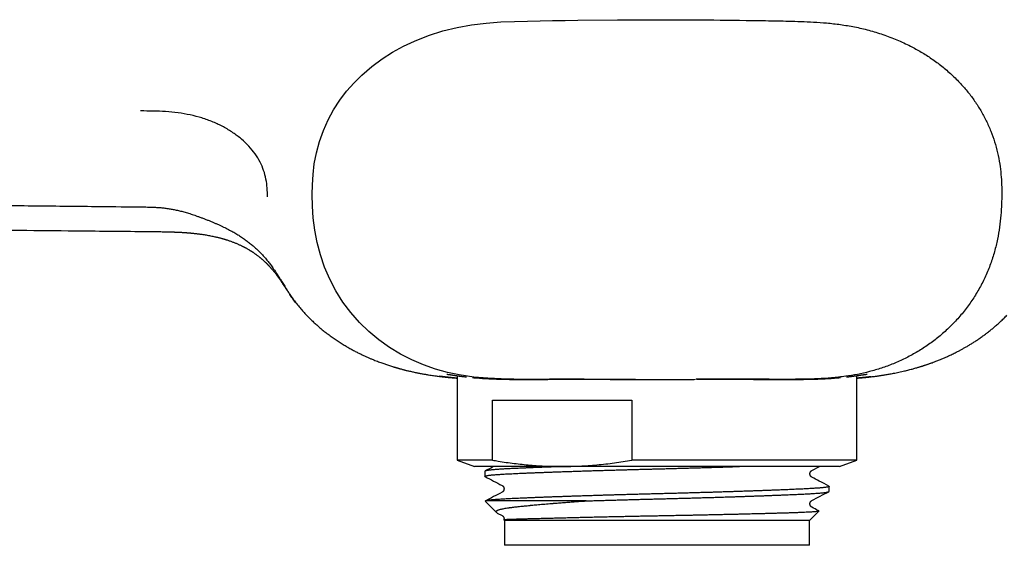
# Model space of a CAD drawing. Units: millimetres. Extents: x 8 to 886, y 12 to 426.
# Drawn here: x 411 to 471, y 347 to 379 of the extents above; entities that cross this region are included whole.
import ezdxf

# ---------------------------------------------------------------- set-up
doc = ezdxf.new("R2010")
doc.units = ezdxf.units.MM

msp = doc.modelspace()

# ---------------------------------------------------------------- linework, layer by layer
at = {"color": 7, "linetype": 'Continuous', "lineweight": 30}
for p, q in [((437.81, 357.524), (437.81, 352.436)), ((438.735, 357.414), (438.78, 357.41)), ((460.883, 357.407), (460.925, 357.411)), ((461.91, 352.436), (461.91, 357.527)), ((439.937, 356.054), (448.341, 356.054)), ((439.937, 352.436), (439.937, 356.054)), ((448.341, 356.054), (448.341, 352.436)), ((437.81, 352.436), (438.86, 352.054)), ((439.937, 352.436), (437.81, 352.436)), ((444.139, 352.054), (438.86, 352.054)), ((460.86, 352.054), (444.139, 352.054)), ((461.91, 352.436), (448.341, 352.436)), ((459.197, 351.813), (459.659, 352.054)), ((460.86, 352.054), (461.91, 352.436)), ((439.485, 351.762), (439.485, 351.458)), ((459.196, 351.813), (459.197, 351.813)), ((460.235, 350.553), (460.235, 350.857)), ((439.503, 349.961), (440.176, 349.288)), ((445.584, 349.979), (439.526, 349.979)), ((440.232, 349.25), (440.523, 349.098)), ((459.06, 348.804), (459.621, 349.366)), ((440.632, 348.832), (440.66, 348.804)), ((440.66, 348.804), (440.66, 347.304)), ((459.06, 348.804), (440.66, 348.804)), ((459.06, 347.304), (459.06, 348.804)), ((459.06, 347.304), (440.66, 347.304))]:
    msp.add_line(p, q, dxfattribs=at)
at = {"color": 7, "linetype": 'Continuous', "lineweight": 30, "flags": 128}
msp.add_lwpolyline([(448.565, 357.305), (447.552, 357.305), (445.463, 357.309), (443.388, 357.307), (442.687, 357.304), (441.971, 357.304), (441.234, 357.309), (440.467, 357.327), (439.665, 357.367), (438.824, 357.443), (437.939, 357.573), (437.223, 357.725), (436.505, 357.925), (435.79, 358.175), (435.084, 358.477), (434.396, 358.83), (433.733, 359.232), (433.1, 359.683), (432.498, 360.185), (431.932, 360.734), (431.407, 361.328), (430.931, 361.962), (430.505, 362.635), (430.132, 363.344), (429.819, 364.075), (429.568, 364.812), (429.374, 365.556), (429.232, 366.302), (429.14, 367.036), (429.09, 367.743), (429.074, 368.435), (429.084, 369.025), (429.123, 369.643), (429.2, 370.291), (429.329, 370.962), (429.51, 371.635), (429.746, 372.295), (430.033, 372.936), (430.365, 373.546), (430.737, 374.12), (431.149, 374.662), (431.595, 375.171), (432.068, 375.642), (432.665, 376.156), (433.286, 376.614), (433.922, 377.02), (434.572, 377.378), (435.233, 377.693), (436.077, 378.03), (436.944, 378.305), (437.821, 378.516), (438.672, 378.666), (439.571, 378.776), (440.437, 378.842), (441.263, 378.877), (442.051, 378.896), (442.811, 378.911), (443.565, 378.924), (444.324, 378.935), (445.084, 378.946), (447.47, 378.969), (449.86, 378.978), (449.86, 378.978)], dxfattribs=at)
at = {"color": 7, "linetype": 'Continuous', "lineweight": 30}
for points, knots in [([(449.86, 378.978), (449.958, 378.978), (451.099, 378.978), (453.28, 378.965), (455.597, 378.936), (457.108, 378.909), (457.82, 378.894), (458.55, 378.873), (459.308, 378.841), (460.103, 378.785), (460.931, 378.692), (461.78, 378.551), (462.636, 378.352), (463.487, 378.094), (464.329, 377.774), (465.097, 377.417), (465.794, 377.034), (466.424, 376.632), (467.037, 376.18), (467.627, 375.676), (468.151, 375.153), (468.615, 374.618), (469.02, 374.077), (469.389, 373.502), (469.713, 372.898), (469.99, 372.271), (470.221, 371.624), (470.4, 370.959), (470.526, 370.297), (470.601, 369.656), (470.64, 369.044), (470.648, 368.46), (470.637, 367.844), (470.597, 367.185), (470.516, 366.467), (470.393, 365.737), (470.215, 364.995), (469.978, 364.251), (469.679, 363.517), (469.32, 362.807), (468.908, 362.128), (468.445, 361.485), (467.934, 360.881), (467.378, 360.32), (466.783, 359.805), (466.155, 359.338), (465.498, 358.922), (464.817, 358.556), (464.115, 358.24), (463.397, 357.975), (462.672, 357.763), (461.952, 357.601), (461.191, 357.475), (460.396, 357.386), (459.572, 357.331), (458.784, 357.309), (458.034, 357.305), (457.091, 357.305), (455.938, 357.307), (454.24, 357.306), (452.999, 357.306), (452.217, 357.306)], [0, 0, 0, 0, 0.00574, 0.066413, 0.126993, 0.14067, 0.154424, 0.168508, 0.183198, 0.19864, 0.214884, 0.231697, 0.248733, 0.266007, 0.28348, 0.301101, 0.315307, 0.329755, 0.344578, 0.35964, 0.374832, 0.38767, 0.400805, 0.414147, 0.427437, 0.440682, 0.453969, 0.467416, 0.480707, 0.493158, 0.50501, 0.51637, 0.527155, 0.540863, 0.554776, 0.569195, 0.583942, 0.599192, 0.614622, 0.630053, 0.645451, 0.660808, 0.676145, 0.691474, 0.706755, 0.721932, 0.736993, 0.751976, 0.766902, 0.78176, 0.796494, 0.810859, 0.824683, 0.841403, 0.857455, 0.872758, 0.887293, 0.901131, 0.927736, 0.954468, 1, 1, 1, 1]), ([(426.387, 368.304), (426.379, 368.482), (426.364, 368.837), (426.3, 369.369), (426.161, 369.893), (425.942, 370.404), (425.642, 370.894), (425.265, 371.356), (424.817, 371.786), (424.303, 372.177), (423.73, 372.525), (423.103, 372.822), (422.43, 373.064), (421.721, 373.248), (420.987, 373.372), (420.24, 373.444), (419.487, 373.472), (418.984, 373.476), (418.733, 373.478)], [0, 0, 0, 0, 0.062527, 0.125038, 0.187546, 0.250024, 0.312504, 0.375007, 0.437508, 0.500002, 0.5625, 0.624983, 0.687473, 0.749958, 0.812431, 0.874954, 0.93746, 1, 1, 1, 1]), ([(356.055, 368.387), (356.284, 368.385), (357.307, 368.378), (359.114, 368.365), (361.468, 368.347), (363.794, 368.327), (366.095, 368.306), (368.371, 368.285), (370.688, 368.261), (373.073, 368.236), (375.554, 368.209), (378.096, 368.181), (380.705, 368.15), (383.389, 368.119), (386.155, 368.085), (389.011, 368.05), (391.969, 368.013), (395.042, 367.975), (398.243, 367.935), (401.583, 367.893), (405.068, 367.851), (408.694, 367.808), (412.438, 367.765), (415.839, 367.728), (417.987, 367.706), (418.854, 367.698)], [0, 0, 0, 0, 0.010926, 0.048858, 0.086338, 0.123385, 0.160017, 0.19625, 0.232128, 0.270717, 0.310181, 0.350629, 0.392151, 0.43485, 0.478844, 0.524269, 0.571281, 0.620156, 0.671067, 0.724202, 0.779694, 0.83753, 0.897404, 0.958569, 1, 1, 1, 1]), ([(418.854, 367.695), (418.883, 367.694), (418.978, 367.693), (419.132, 367.691), (419.311, 367.687), (419.472, 367.682), (419.62, 367.675), (419.758, 367.667), (419.886, 367.657), (420.011, 367.646), (420.134, 367.633), (420.258, 367.618), (420.383, 367.6), (420.507, 367.581), (420.631, 367.559), (420.755, 367.535), (420.881, 367.508), (421.009, 367.479), (421.14, 367.447), (421.273, 367.413), (421.41, 367.375), (421.55, 367.334), (421.695, 367.289), (421.846, 367.241), (422.005, 367.187), (422.175, 367.128), (422.354, 367.063), (422.535, 366.996), (422.717, 366.925), (422.9, 366.852), (423.077, 366.778), (423.25, 366.705), (423.415, 366.632), (423.578, 366.557), (423.734, 366.483), (423.883, 366.41), (424.026, 366.337), (424.158, 366.267), (424.284, 366.198), (424.403, 366.13), (424.524, 366.058), (424.643, 365.985), (424.76, 365.909), (424.875, 365.833), (424.987, 365.755), (425.096, 365.677), (425.202, 365.597), (425.306, 365.516), (425.409, 365.432), (425.512, 365.346), (425.612, 365.259), (425.71, 365.17), (425.806, 365.08), (425.899, 364.988), (425.99, 364.895), (426.079, 364.8), (426.168, 364.702), (426.257, 364.6), (426.341, 364.499), (426.42, 364.401), (426.496, 364.304), (426.577, 364.195), (426.663, 364.077), (426.751, 363.954), (426.839, 363.827), (426.931, 363.689), (427.031, 363.534), (427.143, 363.358), (427.273, 363.149), (427.399, 362.944), (427.516, 362.757), (427.602, 362.623), (427.655, 362.543), (427.675, 362.513)], [0, 0, 0, 0, 0.007039, 0.023323, 0.037889, 0.050992, 0.063056, 0.074285, 0.08483, 0.094715, 0.105117, 0.115428, 0.125775, 0.13617, 0.146625, 0.157157, 0.167883, 0.178869, 0.190147, 0.201754, 0.213735, 0.22614, 0.239031, 0.252485, 0.266612, 0.28242, 0.298914, 0.315642, 0.332608, 0.349806, 0.367234, 0.382786, 0.399227, 0.415062, 0.430342, 0.445145, 0.459531, 0.473554, 0.485675, 0.498469, 0.511356, 0.524288, 0.537233, 0.550151, 0.563008, 0.575772, 0.588414, 0.60093, 0.613954, 0.626989, 0.640032, 0.653089, 0.66617, 0.679284, 0.692438, 0.705643, 0.718977, 0.732874, 0.747372, 0.759651, 0.772071, 0.786151, 0.802344, 0.818056, 0.833982, 0.851648, 0.87097, 0.892736, 0.918556, 0.9497, 0.969704, 0.988741, 1, 1, 1, 1]), ([(356.01, 367.018), (358.622, 366.985), (363.994, 366.918), (372.127, 366.807), (380.409, 366.693), (388.137, 366.586), (395.313, 366.49), (401.937, 366.405), (408.561, 366.325), (414.401, 366.26), (418.033, 366.226), (419.457, 366.213)], [0, 0, 0, 0, 0.123494, 0.254031, 0.384557, 0.515073, 0.619478, 0.723877, 0.82827, 0.932657, 1, 1, 1, 1]), ([(419.442, 366.21), (419.503, 366.209), (419.621, 366.208), (419.79, 366.206), (419.947, 366.205), (420.089, 366.202), (420.219, 366.2), (420.335, 366.198), (420.437, 366.195), (420.526, 366.193), (420.601, 366.191), (420.662, 366.189), (420.71, 366.187), (420.745, 366.186), (420.767, 366.185), (420.783, 366.184), (420.798, 366.184), (420.82, 366.183), (420.851, 366.182), (420.893, 366.18), (420.944, 366.178), (420.997, 366.175), (421.049, 366.173), (421.1, 366.17), (421.164, 366.167), (421.24, 366.162), (421.331, 366.157), (421.408, 366.151), (421.471, 366.147), (421.52, 366.143), (421.57, 366.139), (421.619, 366.135), (421.664, 366.131), (421.701, 366.128), (421.729, 366.126), (421.749, 366.124), (421.766, 366.122), (421.783, 366.121), (421.809, 366.118), (421.848, 366.114), (421.9, 366.109), (421.96, 366.103), (422.026, 366.096), (422.099, 366.087), (422.177, 366.078), (422.259, 366.068), (422.342, 366.056), (422.484, 366.036), (422.687, 366.005), (422.949, 365.957), (423.156, 365.914), (423.307, 365.879), (423.4, 365.857), (423.485, 365.836), (423.558, 365.816), (423.62, 365.8), (423.665, 365.787), (423.697, 365.778), (423.718, 365.772), (423.736, 365.767), (423.754, 365.762), (423.776, 365.755), (423.807, 365.746), (423.846, 365.734), (423.892, 365.72), (423.983, 365.691), (424.119, 365.645), (424.262, 365.593), (424.372, 365.55), (424.45, 365.519), (424.526, 365.487), (424.602, 365.455), (424.676, 365.421), (424.749, 365.388), (424.817, 365.355), (424.874, 365.328), (424.918, 365.305), (424.954, 365.287), (424.99, 365.268), (425.031, 365.247), (425.079, 365.221), (425.136, 365.189), (425.194, 365.156), (425.25, 365.123), (425.299, 365.094), (425.341, 365.068), (425.376, 365.046), (425.404, 365.029), (425.426, 365.015), (425.447, 365.001), (425.473, 364.984), (425.509, 364.96), (425.553, 364.93), (425.603, 364.896), (425.655, 364.859), (425.712, 364.818), (425.772, 364.773), (425.831, 364.728), (425.877, 364.692), (425.911, 364.664), (425.938, 364.642), (425.969, 364.616), (426.004, 364.587), (426.039, 364.558), (426.07, 364.531), (426.096, 364.507), (426.124, 364.482), (426.157, 364.452), (426.197, 364.415), (426.238, 364.377), (426.276, 364.341), (426.309, 364.309), (426.34, 364.277), (426.372, 364.246), (426.405, 364.211), (426.437, 364.177), (426.469, 364.144), (426.5, 364.11), (426.531, 364.076), (426.56, 364.043), (426.594, 364.005), (426.63, 363.963), (426.669, 363.918), (426.704, 363.875), (426.737, 363.836), (426.768, 363.797), (426.8, 363.758), (426.835, 363.713), (426.874, 363.663), (426.913, 363.611), (426.949, 363.563), (426.981, 363.519), (427.009, 363.481), (427.033, 363.447), (427.056, 363.415), (427.084, 363.376), (427.117, 363.329), (427.157, 363.271), (427.195, 363.216), (427.229, 363.165), (427.26, 363.119), (427.292, 363.072), (427.324, 363.025), (427.352, 362.981), (427.379, 362.941), (427.401, 362.908), (427.417, 362.884), (427.429, 362.866), (427.439, 362.85), (427.453, 362.829), (427.47, 362.803), (427.491, 362.772), (427.517, 362.733), (427.548, 362.686), (427.587, 362.628), (427.63, 362.564), (427.679, 362.492), (427.714, 362.442), (427.732, 362.416)], [0, 0, 0, 0, 0.017715, 0.034138, 0.049265, 0.063094, 0.075624, 0.086852, 0.096779, 0.105403, 0.112724, 0.11852, 0.123117, 0.126516, 0.128718, 0.129706, 0.131109, 0.133212, 0.136013, 0.140259, 0.145444, 0.150746, 0.155872, 0.160822, 0.165597, 0.174624, 0.183302, 0.192612, 0.19724, 0.202022, 0.206958, 0.211987, 0.216387, 0.220132, 0.222931, 0.224783, 0.226075, 0.227733, 0.229799, 0.233872, 0.238953, 0.245043, 0.251333, 0.258426, 0.266294, 0.274373, 0.282452, 0.290533, 0.316237, 0.342002, 0.367867, 0.3776, 0.38716, 0.39567, 0.40302, 0.409207, 0.414228, 0.416802, 0.418909, 0.42055, 0.422056, 0.424374, 0.427498, 0.431461, 0.436256, 0.441358, 0.459616, 0.477938, 0.486124, 0.494256, 0.502327, 0.510336, 0.518283, 0.526168, 0.533673, 0.540274, 0.544486, 0.548221, 0.551835, 0.556288, 0.561636, 0.567878, 0.575015, 0.581156, 0.586757, 0.591558, 0.595556, 0.598753, 0.601148, 0.603055, 0.606146, 0.61031, 0.615551, 0.621851, 0.628235, 0.63419, 0.642675, 0.650097, 0.65653, 0.660009, 0.663228, 0.667202, 0.672297, 0.677007, 0.681347, 0.685039, 0.68808, 0.693071, 0.699483, 0.706119, 0.711843, 0.717125, 0.722348, 0.727693, 0.733252, 0.739295, 0.744659, 0.750575, 0.756688, 0.762304, 0.767407, 0.775634, 0.782917, 0.789694, 0.796361, 0.802052, 0.808436, 0.815638, 0.823715, 0.832197, 0.840005, 0.846947, 0.852869, 0.857912, 0.862916, 0.868026, 0.876026, 0.884669, 0.894225, 0.900343, 0.906945, 0.913966, 0.920455, 0.92682, 0.932129, 0.936655, 0.940492, 0.9419, 0.943947, 0.946638, 0.949975, 0.953956, 0.958584, 0.964993, 0.972335, 0.980614, 0.989834, 1, 1, 1, 1]), ([(427.687, 362.48), (427.744, 362.396), (427.858, 362.226), (428.043, 361.977), (428.237, 361.731), (428.433, 361.498), (428.57, 361.349), (428.635, 361.279)], [0, 0, 0, 0, 0.204113, 0.408318, 0.61252, 0.816628, 1, 1, 1, 1]), ([(428.138, 361.857), (428.108, 361.893), (428.02, 362.002), (427.88, 362.188), (427.774, 362.34), (427.721, 362.416)], [0, 0, 0, 0, 0.1969259, 0.5985796, 1, 1, 1, 1]), ([(428.635, 361.278), (428.695, 361.214), (428.817, 361.085), (429.006, 360.897), (429.198, 360.715), (429.391, 360.542), (429.585, 360.376), (429.796, 360.204), (430.024, 360.027), (430.27, 359.847), (430.514, 359.678), (430.756, 359.52), (430.994, 359.373), (431.227, 359.236), (431.452, 359.109), (431.671, 358.992), (431.879, 358.886), (432.077, 358.79), (432.264, 358.703), (432.443, 358.623), (432.615, 358.549), (432.778, 358.482), (432.931, 358.421), (433.073, 358.366), (433.204, 358.317), (433.328, 358.273), (433.444, 358.232), (433.56, 358.192), (433.678, 358.153), (433.795, 358.115), (433.903, 358.082), (433.983, 358.057), (434.039, 358.04), (434.074, 358.03), (434.107, 358.02), (434.14, 358.011), (434.173, 358.001), (434.21, 357.99), (434.253, 357.978), (434.304, 357.964), (434.364, 357.947), (434.434, 357.928), (434.51, 357.908), (434.589, 357.888), (434.669, 357.867), (434.749, 357.847), (434.878, 357.816), (435.055, 357.775), (435.275, 357.727), (435.488, 357.683), (435.696, 357.644), (435.898, 357.608), (436.082, 357.578), (436.247, 357.552), (436.395, 357.531), (436.539, 357.511), (436.679, 357.492), (436.799, 357.478), (436.906, 357.465), (436.997, 357.455), (437.069, 357.447), (437.122, 357.441), (437.155, 357.438), (437.187, 357.435), (437.218, 357.431), (437.246, 357.429), (437.269, 357.426), (437.284, 357.425), (437.296, 357.424), (437.308, 357.423), (437.323, 357.421), (437.342, 357.419), (437.365, 357.417), (437.392, 357.415), (437.43, 357.411), (437.482, 357.407), (437.548, 357.401), (437.624, 357.394), (437.705, 357.388), (437.768, 357.383), (437.802, 357.381), (437.81, 357.38)], [0, 0, 0, 0, 0.024784, 0.049884, 0.074545, 0.098765, 0.122542, 0.145876, 0.174934, 0.203283, 0.230927, 0.257868, 0.284111, 0.309189, 0.333352, 0.356538, 0.378745, 0.39894, 0.418249, 0.436674, 0.454213, 0.470872, 0.486653, 0.500732, 0.514038, 0.526575, 0.53835, 0.549393, 0.562303, 0.574228, 0.585169, 0.595125, 0.598768, 0.602258, 0.605598, 0.608902, 0.612255, 0.615823, 0.620175, 0.62536, 0.631615, 0.638766, 0.646733, 0.654881, 0.66307, 0.671302, 0.679576, 0.702548, 0.725841, 0.746911, 0.768197, 0.789391, 0.810492, 0.827354, 0.84424, 0.861186, 0.878227, 0.895334, 0.907147, 0.918049, 0.928071, 0.931776, 0.935353, 0.938807, 0.94214, 0.945194, 0.947462, 0.949125, 0.94994, 0.95106, 0.95256, 0.954441, 0.956702, 0.959343, 0.962366, 0.967885, 0.974346, 0.981749, 0.990094, 0.997914, 1, 1, 1, 1]), ([(461.91, 357.378), (461.939, 357.381), (461.998, 357.385), (462.084, 357.392), (462.164, 357.399), (462.233, 357.405), (462.294, 357.411), (462.345, 357.416), (462.389, 357.42), (462.426, 357.424), (462.456, 357.427), (462.478, 357.429), (462.492, 357.43), (462.501, 357.431), (462.51, 357.432), (462.523, 357.434), (462.542, 357.436), (462.565, 357.438), (462.595, 357.441), (462.664, 357.449), (462.769, 357.461), (462.906, 357.477), (463.024, 357.493), (463.127, 357.506), (463.214, 357.519), (463.297, 357.53), (463.379, 357.543), (463.468, 357.556), (463.566, 357.571), (463.674, 357.589), (463.791, 357.609), (463.919, 357.632), (464.057, 357.657), (464.204, 357.686), (464.361, 357.718), (464.527, 357.754), (464.689, 357.791), (464.842, 357.827), (464.979, 357.861), (465.11, 357.894), (465.234, 357.927), (465.351, 357.959), (465.462, 357.99), (465.553, 358.017), (465.626, 358.038), (465.683, 358.056), (465.737, 358.072), (465.785, 358.087), (465.825, 358.099), (465.854, 358.108), (465.876, 358.115), (465.897, 358.122), (465.925, 358.131), (465.963, 358.143), (466.011, 358.159), (466.064, 358.176), (466.121, 358.196), (466.182, 358.216), (466.247, 358.239), (466.313, 358.262), (466.378, 358.285), (466.47, 358.318), (466.589, 358.362), (466.756, 358.427), (466.94, 358.5), (467.138, 358.583), (467.302, 358.655), (467.435, 358.715), (467.541, 358.764), (467.653, 358.817), (467.774, 358.876), (467.903, 358.94), (468.041, 359.011), (468.188, 359.09), (468.345, 359.176), (468.512, 359.27), (468.683, 359.371), (468.858, 359.479), (469.038, 359.594), (469.224, 359.717), (469.416, 359.85), (469.608, 359.989), (469.798, 360.133), (469.987, 360.281), (470.178, 360.44), (470.372, 360.608), (470.569, 360.787), (470.764, 360.972), (470.89, 361.101), (470.952, 361.165)], [0, 0, 0, 0, 0.008749, 0.017396, 0.025214, 0.032204, 0.038012, 0.04309, 0.047439, 0.05106, 0.054074, 0.05629, 0.057715, 0.058346, 0.059348, 0.060908, 0.063025, 0.06584, 0.069268, 0.073306, 0.090331, 0.106353, 0.121371, 0.132188, 0.142417, 0.15206, 0.161324, 0.171308, 0.182184, 0.193968, 0.20667, 0.220297, 0.234858, 0.250358, 0.2668, 0.284188, 0.302525, 0.317422, 0.331764, 0.345407, 0.358352, 0.370599, 0.382148, 0.392999, 0.399223, 0.405193, 0.410908, 0.41616, 0.420318, 0.423338, 0.42522, 0.42714, 0.430045, 0.433936, 0.438814, 0.444677, 0.450316, 0.456639, 0.463484, 0.470298, 0.477035, 0.483693, 0.499081, 0.514037, 0.53588, 0.556739, 0.576616, 0.587872, 0.598858, 0.610673, 0.623698, 0.637407, 0.652249, 0.668226, 0.685339, 0.703589, 0.722973, 0.74229, 0.762613, 0.783942, 0.806275, 0.829609, 0.851691, 0.874598, 0.898331, 0.922889, 0.948268, 0.974463, 1, 1, 1, 1]), ([(436.755, 357.51), (436.755, 357.51), (436.755, 357.51), (436.759, 357.509), (436.764, 357.508), (436.771, 357.507), (436.78, 357.506), (436.791, 357.505), (436.808, 357.502), (436.833, 357.499), (436.861, 357.495), (436.888, 357.492), (436.91, 357.489), (436.934, 357.486), (436.96, 357.482), (436.988, 357.479), (437.018, 357.475), (437.044, 357.472), (437.06, 357.47), (437.067, 357.469), (437.073, 357.468), (437.078, 357.468), (437.088, 357.466), (437.108, 357.464), (437.145, 357.46), (437.179, 357.456), (437.206, 357.453), (437.218, 357.451), (437.231, 357.45), (437.247, 357.448), (437.265, 357.446), (437.286, 357.444), (437.308, 357.441), (437.331, 357.439), (437.357, 357.436), (437.378, 357.434), (437.394, 357.432), (437.405, 357.431), (437.416, 357.43), (437.427, 357.428), (437.437, 357.427), (437.447, 357.426), (437.454, 357.426), (437.461, 357.425), (437.48, 357.423), (437.511, 357.42), (437.555, 357.416), (437.598, 357.411), (437.643, 357.407), (437.69, 357.403), (437.737, 357.399), (437.777, 357.395), (437.801, 357.393), (437.81, 357.392)], [0, 0, 0, 0, 0.040893, 0.074528, 0.108156, 0.141776, 0.17539, 0.209009, 0.243068, 0.277824, 0.313297, 0.331411, 0.349713, 0.368206, 0.38689, 0.405769, 0.424843, 0.444026, 0.449745, 0.454413, 0.458178, 0.461832, 0.465492, 0.479934, 0.505971, 0.544806, 0.55267, 0.561369, 0.570975, 0.581489, 0.595189, 0.610175, 0.626447, 0.644005, 0.662849, 0.68298, 0.690888, 0.698979, 0.707252, 0.715708, 0.723972, 0.730821, 0.736342, 0.740935, 0.745514, 0.778884, 0.809658, 0.841354, 0.874458, 0.908594, 0.943857, 0.980246, 1, 1, 1, 1]), ([(437.196, 357.615), (437.196, 357.615), (437.196, 357.615), (437.198, 357.615), (437.204, 357.614), (437.213, 357.613), (437.225, 357.612), (437.24, 357.609), (437.259, 357.607), (437.282, 357.604), (437.307, 357.6), (437.337, 357.595), (437.37, 357.59), (437.406, 357.585), (437.446, 357.578), (437.489, 357.572), (437.535, 357.565), (437.584, 357.557), (437.636, 357.55), (437.691, 357.541), (437.75, 357.533), (437.811, 357.524), (437.876, 357.515), (437.944, 357.505), (438.015, 357.496), (438.089, 357.486), (438.166, 357.476), (438.245, 357.467), (438.313, 357.459), (438.356, 357.454), (438.37, 357.452)], [0, 0, 0, 0, 0.012255, 0.035588, 0.061664, 0.090384, 0.121497, 0.154636, 0.188853, 0.224111, 0.26058, 0.298003, 0.336185, 0.374975, 0.414262, 0.453666, 0.492911, 0.532518, 0.572433, 0.612618, 0.653047, 0.693721, 0.733716, 0.774508, 0.815474, 0.856538, 0.897624, 0.938637, 0.979202, 1, 1, 1, 1]), ([(438.777, 357.41), (438.81, 357.407), (438.9, 357.399), (439.057, 357.386), (439.248, 357.372), (439.45, 357.358), (439.663, 357.346), (439.888, 357.335), (440.121, 357.326), (440.359, 357.318), (440.6, 357.312), (440.844, 357.307), (441.094, 357.304), (441.351, 357.302), (441.615, 357.3), (441.884, 357.3), (442.159, 357.301), (442.445, 357.302), (442.74, 357.303), (443.047, 357.304), (443.359, 357.306), (443.671, 357.307), (443.982, 357.307), (444.293, 357.308), (444.608, 357.308), (444.928, 357.308), (445.25, 357.307), (445.577, 357.307), (445.906, 357.307), (446.245, 357.306), (446.592, 357.306), (446.947, 357.306), (447.305, 357.305), (447.545, 357.305), (447.666, 357.305)], [0, 0, 0, 0, 0.017414, 0.04849, 0.079565, 0.110629, 0.143249, 0.175881, 0.208513, 0.241133, 0.272292, 0.303462, 0.334632, 0.365791, 0.396949, 0.428119, 0.459288, 0.490447, 0.523114, 0.555794, 0.588474, 0.62114, 0.652173, 0.683218, 0.714263, 0.745297, 0.77633, 0.807374, 0.838419, 0.869452, 0.902082, 0.934726, 0.96737, 1, 1, 1, 1]), ([(452.268, 357.306), (452.379, 357.306), (452.604, 357.306), (452.94, 357.306), (453.278, 357.306), (453.613, 357.306), (453.946, 357.306), (454.275, 357.306), (454.607, 357.306), (454.94, 357.306), (455.274, 357.306), (455.604, 357.306), (455.924, 357.305), (456.235, 357.305), (456.535, 357.305), (456.83, 357.304), (457.12, 357.304), (457.405, 357.303), (457.683, 357.303), (457.956, 357.302), (458.227, 357.302), (458.497, 357.303), (458.763, 357.306), (459.023, 357.309), (459.272, 357.315), (459.509, 357.322), (459.736, 357.33), (459.956, 357.341), (460.168, 357.352), (460.372, 357.366), (460.568, 357.38), (460.74, 357.394), (460.843, 357.403), (460.886, 357.407)], [0, 0, 0, 0, 0.031105, 0.063182, 0.095248, 0.127313, 0.159391, 0.191468, 0.223533, 0.257248, 0.290977, 0.324707, 0.358422, 0.390585, 0.42276, 0.454936, 0.487099, 0.51926, 0.551432, 0.583605, 0.615767, 0.649526, 0.683298, 0.71707, 0.750828, 0.783064, 0.815311, 0.847559, 0.879794, 0.91203, 0.944279, 0.976528, 1, 1, 1, 1]), ([(461.286, 357.448), (461.306, 357.45), (461.354, 357.456), (461.429, 357.465), (461.51, 357.474), (461.589, 357.484), (461.665, 357.494), (461.736, 357.503), (461.805, 357.513), (461.872, 357.522), (461.935, 357.531), (461.996, 357.539), (462.054, 357.548), (462.108, 357.556), (462.159, 357.563), (462.207, 357.571), (462.252, 357.577), (462.294, 357.584), (462.332, 357.589), (462.366, 357.595), (462.397, 357.599), (462.425, 357.603), (462.45, 357.607), (462.471, 357.61), (462.489, 357.612), (462.502, 357.614), (462.512, 357.615), (462.518, 357.616), (462.522, 357.616), (462.522, 357.616), (462.522, 357.616)], [0, 0, 0, 0, 0.026545, 0.066422, 0.106367, 0.146305, 0.186153, 0.225837, 0.264277, 0.304089, 0.343741, 0.383234, 0.422564, 0.461723, 0.500698, 0.539471, 0.578014, 0.616287, 0.654235, 0.691784, 0.728834, 0.764361, 0.801502, 0.838069, 0.873761, 0.904714, 0.93374, 0.96045, 0.984558, 1, 1, 1, 1]), ([(461.91, 357.394), (461.916, 357.395), (461.93, 357.396), (461.951, 357.398), (461.972, 357.4), (461.993, 357.401), (462.019, 357.404), (462.052, 357.407), (462.095, 357.41), (462.142, 357.415), (462.192, 357.42), (462.241, 357.424), (462.276, 357.428), (462.3, 357.43), (462.313, 357.432), (462.326, 357.433), (462.338, 357.434), (462.351, 357.436), (462.363, 357.437), (462.375, 357.438), (462.386, 357.439), (462.397, 357.44), (462.407, 357.442), (462.418, 357.443), (462.429, 357.444), (462.44, 357.445), (462.45, 357.446), (462.46, 357.447), (462.47, 357.448), (462.48, 357.449), (462.49, 357.451), (462.499, 357.452), (462.507, 357.453), (462.516, 357.454), (462.524, 357.454), (462.532, 357.455), (462.541, 357.456), (462.549, 357.457), (462.558, 357.458), (462.566, 357.459), (462.574, 357.46), (462.582, 357.461), (462.59, 357.462), (462.597, 357.463), (462.604, 357.464), (462.611, 357.465), (462.617, 357.465), (462.624, 357.466), (462.63, 357.467), (462.636, 357.468), (462.642, 357.468), (462.648, 357.469), (462.653, 357.47), (462.659, 357.47), (462.664, 357.471), (462.669, 357.471), (462.674, 357.472), (462.679, 357.473), (462.684, 357.473), (462.689, 357.474), (462.694, 357.474), (462.699, 357.475), (462.704, 357.476), (462.709, 357.476), (462.713, 357.477), (462.717, 357.477), (462.722, 357.478), (462.726, 357.478), (462.729, 357.479), (462.733, 357.479), (462.736, 357.479), (462.74, 357.48), (462.742, 357.48), (462.745, 357.48), (462.747, 357.481), (462.748, 357.481), (462.749, 357.481)], [0, 0, 0, 0, 0.005176, 0.010277, 0.015239, 0.02014, 0.024981, 0.034315, 0.043418, 0.056173, 0.068445, 0.080231, 0.091533, 0.094757, 0.097938, 0.101079, 0.104177, 0.107234, 0.11036, 0.113738, 0.117568, 0.121852, 0.126588, 0.131779, 0.137618, 0.143942, 0.150752, 0.158048, 0.165829, 0.174095, 0.182848, 0.191299, 0.200158, 0.209425, 0.219101, 0.229185, 0.239679, 0.251592, 0.263991, 0.276877, 0.29025, 0.304109, 0.318454, 0.333286, 0.34731, 0.361742, 0.376583, 0.391833, 0.407492, 0.423559, 0.439334, 0.455484, 0.472009, 0.48891, 0.506185, 0.523517, 0.541212, 0.559268, 0.577686, 0.600084, 0.622995, 0.64642, 0.670357, 0.694807, 0.71977, 0.745246, 0.771236, 0.797738, 0.824753, 0.852281, 0.880322, 0.907231, 0.934596, 0.962417, 0.990694, 1, 1, 1, 1]), ([(447.667, 357.305), (447.787, 357.305), (448.027, 357.305), (448.311, 357.305), (448.476, 357.305), (448.518, 357.305)], [0, 0, 0, 0, 0.423937, 0.849972, 1, 1, 1, 1]), ([(448.502, 357.304), (448.534, 357.304), (448.601, 357.304), (448.71, 357.304), (448.831, 357.304), (448.966, 357.305), (449.113, 357.305), (449.272, 357.305), (449.443, 357.305), (449.626, 357.305), (449.824, 357.305), (450.036, 357.305), (450.262, 357.305), (450.501, 357.305), (450.753, 357.305), (451.017, 357.305), (451.292, 357.305), (451.578, 357.305), (451.876, 357.305), (452.079, 357.305), (452.183, 357.306)], [0, 0, 0, 0, 0.0264817, 0.0563201, 0.0895755, 0.1262908, 0.1664975, 0.209407, 0.2557231, 0.3054582, 0.3586215, 0.4162814, 0.4775094, 0.54231, 0.6106866, 0.6826415, 0.7567965, 0.8344067, 0.9154739, 1, 1, 1, 1]), ([(439.501, 351.441), (439.496, 351.444), (439.486, 351.45), (439.483, 351.46), (439.49, 351.469), (439.509, 351.479), (439.54, 351.49), (439.585, 351.5), (439.643, 351.511), (439.714, 351.521), (439.794, 351.531), (439.882, 351.541), (439.977, 351.55), (440.081, 351.559), (440.194, 351.568), (440.315, 351.576), (440.444, 351.585), (440.579, 351.593), (440.722, 351.601), (440.873, 351.609), (441.034, 351.617), (441.204, 351.625), (441.384, 351.633), (441.573, 351.642), (441.772, 351.65), (441.979, 351.659), (442.195, 351.668), (442.42, 351.677), (442.654, 351.687), (442.896, 351.696), (443.145, 351.705), (443.402, 351.715), (443.667, 351.725), (443.948, 351.735), (444.245, 351.745), (444.558, 351.756), (444.878, 351.766), (445.205, 351.777), (445.526, 351.788), (445.842, 351.797), (446.151, 351.807), (446.463, 351.817), (446.778, 351.826), (447.092, 351.835), (447.406, 351.844), (447.719, 351.853), (448.033, 351.862), (448.349, 351.871), (448.667, 351.879), (448.985, 351.888), (449.303, 351.896), (449.618, 351.904), (449.933, 351.912), (450.248, 351.92), (450.565, 351.928), (450.883, 351.937), (451.202, 351.945), (451.522, 351.954), (451.842, 351.963), (452.162, 351.972), (452.481, 351.981), (452.81, 351.991), (453.147, 352.001), (453.492, 352.011), (453.833, 352.022), (454.17, 352.033), (454.503, 352.043), (454.726, 352.05), (454.837, 352.054), (454.84, 352.054)], [0, 0, 0, 0, 0.0135807, 0.0287707, 0.0439594, 0.0591387, 0.0758157, 0.0924615, 0.1090657, 0.1256181, 0.1421088, 0.1570063, 0.1718378, 0.1865965, 0.2012757, 0.2158689, 0.2301119, 0.2442602, 0.2583086, 0.2722518, 0.2864794, 0.3008164, 0.3152573, 0.3297965, 0.3444278, 0.3591451, 0.3739417, 0.3888109, 0.4037458, 0.4187392, 0.4337837, 0.4488719, 0.4639962, 0.4791488, 0.4958399, 0.5125452, 0.5292544, 0.5459567, 0.5626416, 0.577753, 0.5928338, 0.6078762, 0.6228728, 0.6378162, 0.652434, 0.6669867, 0.6814679, 0.6958714, 0.7104822, 0.7249995, 0.7394172, 0.7537297, 0.7679378, 0.7821921, 0.7965546, 0.8110196, 0.8255815, 0.840234, 0.8549709, 0.8697855, 0.8846711, 0.8996207, 0.9161304, 0.9326989, 0.9493162, 0.9659721, 0.9826562, 0.9995651, 1, 1, 1, 1]), ([(444.389, 352.054), (444.388, 352.054), (444.281, 352.051), (444.076, 352.043), (443.775, 352.033), (443.482, 352.022), (443.198, 352.012), (442.923, 352.001), (442.658, 351.991), (442.403, 351.981), (442.158, 351.971), (441.923, 351.961), (441.7, 351.952), (441.487, 351.942), (441.287, 351.933), (441.098, 351.924), (440.921, 351.915), (440.755, 351.907), (440.596, 351.898), (440.445, 351.889), (440.302, 351.88), (440.17, 351.87), (440.048, 351.86), (439.937, 351.851), (439.838, 351.841), (439.75, 351.83), (439.674, 351.82), (439.611, 351.81), (439.56, 351.799), (439.522, 351.789), (439.497, 351.778), (439.485, 351.769), (439.486, 351.764), (439.486, 351.762)], [0, 0, 0, 0, 0.00051, 0.035345, 0.070139, 0.104869, 0.139515, 0.174055, 0.208469, 0.242735, 0.276762, 0.310603, 0.344242, 0.37766, 0.410841, 0.443182, 0.475264, 0.507215, 0.53941, 0.572523, 0.605884, 0.639476, 0.673281, 0.707283, 0.741461, 0.775796, 0.810194, 0.844709, 0.87932, 0.914005, 0.948744, 0.982894, 1, 1, 1, 1]), ([(440.029, 352.054), (440.023, 352.051), (439.847, 351.96), (439.671, 351.868), (439.501, 351.779)], [0, 0, 0, 0, 0.032115, 1, 1, 1, 1]), ([(439.937, 352.436), (440.057, 352.416), (440.334, 352.369), (440.772, 352.302), (441.25, 352.238), (441.729, 352.182), (442.209, 352.136), (442.69, 352.1), (443.173, 352.074), (443.656, 352.057), (443.978, 352.055), (444.139, 352.054)], [0, 0, 0, 0, 0.085698, 0.199719, 0.313754, 0.427786, 0.541803, 0.656343, 0.770903, 0.885461, 1, 1, 1, 1]), ([(444.139, 352.054), (444.315, 352.056), (444.665, 352.058), (445.191, 352.078), (445.716, 352.108), (446.242, 352.151), (446.767, 352.206), (447.293, 352.272), (447.818, 352.348), (448.167, 352.407), (448.341, 352.436)], [0, 0, 0, 0, 0.1246291, 0.2492831, 0.3739389, 0.4985706, 0.6239163, 0.7492809, 0.8746493, 1, 1, 1, 1]), ([(439.501, 351.441), (439.671, 351.352), (440.012, 351.175), (440.352, 350.997), (440.523, 350.908)], [0, 0, 0, 0, 0.500035, 1, 1, 1, 1]), ([(459.196, 351.407), (459.192, 351.41), (459.184, 351.414), (459.172, 351.422), (459.161, 351.431), (459.151, 351.44), (459.142, 351.449), (459.135, 351.457), (459.13, 351.464), (459.126, 351.469), (459.122, 351.475), (459.118, 351.48), (459.114, 351.487), (459.108, 351.498), (459.099, 351.516), (459.091, 351.536), (459.086, 351.557), (459.082, 351.577), (459.08, 351.601), (459.08, 351.625), (459.083, 351.65), (459.088, 351.674), (459.096, 351.697), (459.104, 351.715), (459.112, 351.731), (459.12, 351.743), (459.129, 351.756), (459.14, 351.769), (459.153, 351.782), (459.167, 351.794), (459.181, 351.804), (459.189, 351.809), (459.193, 351.811)], [0, 0, 0, 0, 0.056802, 0.110041, 0.15682, 0.197135, 0.23098, 0.258353, 0.278065, 0.292162, 0.30227, 0.313103, 0.324979, 0.337908, 0.372599, 0.413299, 0.432891, 0.460718, 0.495857, 0.528322, 0.555444, 0.593233, 0.627888, 0.659555, 0.681809, 0.708863, 0.74276, 0.783551, 0.831264, 0.885916, 0.947521, 1, 1, 1, 1]), ([(460.218, 350.874), (460.027, 350.974), (459.686, 351.152), (459.346, 351.329), (459.197, 351.407)], [0, 0, 0, 0, 0.562491, 1, 1, 1, 1]), ([(460.218, 350.874), (460.219, 350.874), (460.227, 350.871), (460.233, 350.864), (460.236, 350.855), (460.23, 350.847), (460.215, 350.838), (460.191, 350.829), (460.157, 350.82), (460.111, 350.81), (460.052, 350.801), (459.981, 350.791), (459.9, 350.781), (459.808, 350.771), (459.706, 350.762), (459.59, 350.752), (459.459, 350.743), (459.313, 350.733), (459.157, 350.723), (458.99, 350.714), (458.823, 350.705), (458.657, 350.697), (458.493, 350.689), (458.32, 350.681), (458.139, 350.673), (457.95, 350.665), (457.741, 350.656), (457.51, 350.646), (457.255, 350.636), (456.99, 350.626), (456.722, 350.615), (456.451, 350.605), (456.18, 350.595), (455.9, 350.585), (455.614, 350.575), (455.32, 350.565), (455.021, 350.555), (454.723, 350.545), (454.43, 350.535), (454.141, 350.526), (453.849, 350.517), (453.553, 350.508), (453.255, 350.498), (452.954, 350.489), (452.652, 350.481), (452.348, 350.472), (452.043, 350.463), (451.738, 350.454), (451.432, 350.446), (451.109, 350.437), (450.768, 350.428), (450.411, 350.419), (450.056, 350.41), (449.711, 350.401), (449.374, 350.392), (449.044, 350.384), (448.712, 350.375), (448.38, 350.366), (448.046, 350.357), (447.713, 350.347), (447.39, 350.338), (447.077, 350.329), (446.774, 350.32), (446.473, 350.311), (446.175, 350.302), (445.879, 350.293), (445.587, 350.284), (445.298, 350.275), (445.013, 350.265), (444.733, 350.256), (444.457, 350.247), (444.187, 350.237), (443.927, 350.228), (443.678, 350.219), (443.439, 350.211), (443.206, 350.202), (442.98, 350.194), (442.748, 350.185), (442.512, 350.175), (442.275, 350.166), (442.047, 350.156), (441.828, 350.147), (441.619, 350.138), (441.42, 350.129), (441.225, 350.12), (441.035, 350.111), (440.85, 350.102), (440.677, 350.093), (440.513, 350.083), (440.368, 350.074), (440.241, 350.065), (440.129, 350.057), (440.026, 350.049), (439.931, 350.04), (439.844, 350.031), (439.768, 350.022), (439.701, 350.014), (439.645, 350.005), (439.596, 349.997), (439.556, 349.988), (439.536, 349.982), (439.526, 349.979)], [0, 0, 0, 0, 0.000575, 0.010493, 0.019849, 0.029203, 0.038553, 0.047894, 0.057223, 0.067995, 0.078739, 0.08945, 0.10012, 0.110746, 0.12132, 0.131839, 0.143338, 0.154756, 0.166088, 0.177327, 0.188471, 0.197779, 0.207154, 0.216594, 0.226094, 0.235652, 0.245264, 0.256655, 0.268108, 0.279618, 0.291176, 0.301911, 0.312676, 0.323465, 0.334272, 0.34509, 0.355914, 0.366738, 0.376653, 0.386559, 0.396449, 0.40632, 0.416167, 0.425985, 0.435769, 0.445517, 0.455222, 0.464882, 0.474492, 0.484048, 0.495237, 0.50634, 0.517352, 0.528286, 0.538466, 0.548725, 0.559058, 0.569462, 0.579931, 0.59046, 0.601044, 0.61079, 0.620574, 0.630391, 0.640237, 0.650107, 0.659997, 0.669902, 0.679817, 0.689739, 0.699661, 0.709579, 0.71949, 0.728822, 0.738138, 0.747436, 0.75671, 0.765957, 0.776617, 0.787231, 0.797793, 0.808298, 0.81874, 0.829115, 0.839417, 0.850662, 0.86181, 0.872981, 0.884249, 0.895609, 0.90514, 0.914727, 0.924365, 0.934051, 0.94378, 0.953549, 0.962792, 0.972062, 0.981356, 0.99067, 1, 1, 1, 1]), ([(440.523, 350.908), (440.528, 350.905), (440.538, 350.9), (440.553, 350.889), (440.566, 350.877), (440.577, 350.867), (440.585, 350.857), (440.591, 350.849), (440.595, 350.843), (440.599, 350.838), (440.604, 350.83), (440.609, 350.821), (440.614, 350.813), (440.617, 350.805), (440.621, 350.798), (440.624, 350.79), (440.626, 350.783), (440.629, 350.774), (440.632, 350.764), (440.635, 350.752), (440.637, 350.74), (440.638, 350.729), (440.639, 350.72), (440.639, 350.709), (440.639, 350.697), (440.638, 350.681), (440.636, 350.661), (440.631, 350.639), (440.624, 350.62), (440.617, 350.605), (440.61, 350.589), (440.6, 350.573), (440.587, 350.555), (440.572, 350.539), (440.556, 350.524), (440.539, 350.511), (440.528, 350.505), (440.523, 350.502)], [0, 0, 0, 0, 0.067947, 0.127477, 0.178564, 0.221182, 0.255309, 0.280926, 0.29455, 0.303389, 0.321217, 0.33735, 0.352005, 0.365175, 0.376852, 0.387033, 0.401205, 0.411153, 0.422739, 0.438082, 0.457197, 0.468173, 0.480093, 0.492956, 0.507024, 0.526852, 0.554063, 0.586515, 0.615082, 0.638759, 0.659297, 0.698393, 0.744466, 0.797603, 0.857869, 0.925319, 1, 1, 1, 1]), ([(440.523, 350.502), (440.352, 350.413), (440.014, 350.237), (439.677, 350.061), (439.509, 349.973)], [0, 0, 0, 0, 0.504201, 1, 1, 1, 1]), ([(445.584, 349.979), (445.686, 349.983), (445.889, 349.989), (446.198, 349.999), (446.511, 350.008), (446.825, 350.017), (447.14, 350.027), (447.455, 350.036), (447.768, 350.045), (448.082, 350.053), (448.397, 350.062), (448.715, 350.071), (449.033, 350.079), (449.351, 350.087), (449.666, 350.096), (449.981, 350.103), (450.296, 350.111), (450.613, 350.12), (450.931, 350.128), (451.251, 350.137), (451.571, 350.145), (451.891, 350.154), (452.211, 350.163), (452.53, 350.173), (452.858, 350.182), (453.195, 350.192), (453.539, 350.203), (453.88, 350.213), (454.216, 350.224), (454.537, 350.234), (454.843, 350.244), (455.134, 350.254), (455.419, 350.264), (455.698, 350.274), (455.97, 350.283), (456.233, 350.293), (456.487, 350.302), (456.734, 350.311), (456.976, 350.321), (457.211, 350.33), (457.439, 350.339), (457.659, 350.348), (457.87, 350.357), (458.072, 350.366), (458.264, 350.374), (458.448, 350.383), (458.622, 350.391), (458.786, 350.399), (458.943, 350.407), (459.091, 350.415), (459.232, 350.423), (459.365, 350.432), (459.494, 350.441), (459.617, 350.45), (459.733, 350.46), (459.838, 350.47), (459.932, 350.48), (460.011, 350.49), (460.076, 350.5), (460.129, 350.51), (460.171, 350.519), (460.204, 350.529), (460.224, 350.538), (460.234, 350.547), (460.234, 350.551), (460.233, 350.553)], [0, 0, 0, 0, 0.016104, 0.032174, 0.048202, 0.06418, 0.0801, 0.095672, 0.111174, 0.126598, 0.141938, 0.157498, 0.172958, 0.18831, 0.20355, 0.218688, 0.233901, 0.249228, 0.264663, 0.280201, 0.295834, 0.311557, 0.327361, 0.343239, 0.359185, 0.376793, 0.394462, 0.412182, 0.429942, 0.44773, 0.463881, 0.480039, 0.496193, 0.512337, 0.528461, 0.544271, 0.560047, 0.57578, 0.591464, 0.607409, 0.623286, 0.63909, 0.654811, 0.670443, 0.68598, 0.701414, 0.71674, 0.731951, 0.74709, 0.762331, 0.777684, 0.793145, 0.808706, 0.825932, 0.843262, 0.860687, 0.878198, 0.895784, 0.911793, 0.927846, 0.943938, 0.960058, 0.976199, 0.992064, 1, 1, 1, 1]), ([(459.197, 350.003), (459.367, 350.092), (459.707, 350.27), (460.048, 350.447), (460.218, 350.536)], [0, 0, 0, 0, 0.499965, 1, 1, 1, 1]), ([(439.526, 349.979), (439.517, 349.976), (439.498, 349.97), (439.501, 349.964), (439.503, 349.962)], [0, 0, 0, 0, 0.525439, 1, 1, 1, 1]), ([(440.232, 349.25), (440.223, 349.255), (440.199, 349.268), (440.175, 349.288), (440.158, 349.31), (440.154, 349.333), (440.162, 349.355), (440.183, 349.378), (440.217, 349.4), (440.263, 349.421), (440.322, 349.443), (440.393, 349.465), (440.481, 349.487), (440.585, 349.509), (440.708, 349.532), (440.815, 349.55), (440.898, 349.562), (440.95, 349.57), (441.003, 349.577), (441.058, 349.585), (441.115, 349.592), (441.174, 349.599), (441.255, 349.609), (441.362, 349.622), (441.499, 349.637), (441.647, 349.653), (441.798, 349.669), (441.953, 349.685), (442.067, 349.696), (442.142, 349.704), (442.174, 349.707), (442.206, 349.71), (442.239, 349.713), (442.273, 349.716), (442.306, 349.72), (442.34, 349.723), (442.415, 349.73), (442.536, 349.741), (442.71, 349.757), (442.898, 349.774), (443.093, 349.79), (443.294, 349.807), (443.444, 349.82), (443.545, 349.828), (443.594, 349.832), (443.643, 349.836), (443.693, 349.84), (443.744, 349.844), (443.795, 349.848), (443.936, 349.859), (444.172, 349.878), (444.509, 349.903), (444.858, 349.928), (445.215, 349.954), (445.461, 349.971), (445.584, 349.979)], [0, 0, 0, 0, 0.018777, 0.047561, 0.076413, 0.105331, 0.134316, 0.162874, 0.191557, 0.220365, 0.249299, 0.278358, 0.307543, 0.339682, 0.371942, 0.404321, 0.415252, 0.426197, 0.437154, 0.448125, 0.45911, 0.470108, 0.481119, 0.503558, 0.526568, 0.55015, 0.574309, 0.596048, 0.618238, 0.62265, 0.627079, 0.631526, 0.635991, 0.640473, 0.644972, 0.64949, 0.654024, 0.674743, 0.696603, 0.719609, 0.743766, 0.765982, 0.789098, 0.794412, 0.799772, 0.805177, 0.810628, 0.816125, 0.821668, 0.827256, 0.861635, 0.896099, 0.930648, 0.965281, 1, 1, 1, 1]), ([(459.196, 349.597), (459.192, 349.6), (459.184, 349.604), (459.171, 349.613), (459.16, 349.622), (459.15, 349.632), (459.141, 349.641), (459.133, 349.649), (459.127, 349.658), (459.118, 349.67), (459.107, 349.687), (459.096, 349.713), (459.087, 349.74), (459.082, 349.767), (459.08, 349.793), (459.08, 349.812), (459.081, 349.823), (459.082, 349.83), (459.082, 349.835), (459.084, 349.846), (459.087, 349.861), (459.093, 349.879), (459.098, 349.891), (459.101, 349.898), (459.103, 349.903), (459.105, 349.908), (459.108, 349.913), (459.113, 349.922), (459.12, 349.933), (459.13, 349.947), (459.143, 349.962), (459.159, 349.977), (459.177, 349.992), (459.19, 349.999), (459.197, 350.003)], [0, 0, 0, 0, 0.059892, 0.115606, 0.163913, 0.20482, 0.238337, 0.264487, 0.283869, 0.301528, 0.346095, 0.387117, 0.425854, 0.463098, 0.497562, 0.522598, 0.534534, 0.541587, 0.547964, 0.554148, 0.583862, 0.608099, 0.626901, 0.63428, 0.640319, 0.647342, 0.660647, 0.68046, 0.706777, 0.746919, 0.796365, 0.855064, 0.922961, 1, 1, 1, 1]), ([(440.523, 349.098), (440.529, 349.095), (440.539, 349.089), (440.556, 349.076), (440.571, 349.063), (440.583, 349.049), (440.594, 349.035), (440.603, 349.022), (440.61, 349.01), (440.615, 348.999), (440.62, 348.99), (440.623, 348.981), (440.627, 348.972), (440.629, 348.964), (440.631, 348.958), (440.633, 348.951), (440.634, 348.945), (440.636, 348.935), (440.638, 348.922), (440.639, 348.907), (440.639, 348.895), (440.639, 348.884), (440.638, 348.869), (440.636, 348.853), (440.633, 348.841), (440.632, 348.835), (440.631, 348.834)], [0, 0, 0, 0, 0.130683, 0.249547, 0.351586, 0.436829, 0.505322, 0.557166, 0.596376, 0.629382, 0.656249, 0.684983, 0.705485, 0.721093, 0.736003, 0.750207, 0.763703, 0.776485, 0.816106, 0.846574, 0.867844, 0.888702, 0.91915, 0.959157, 0.995381, 1, 1, 1, 1]), ([(459.615, 349.378), (459.617, 349.377), (459.624, 349.374), (459.624, 349.369), (459.62, 349.365), (459.615, 349.362), (459.613, 349.361), (459.61, 349.36), (459.606, 349.359), (459.603, 349.357), (459.598, 349.356), (459.594, 349.355), (459.578, 349.351), (459.541, 349.344), (459.466, 349.334), (459.369, 349.325), (459.249, 349.316), (459.107, 349.306), (458.943, 349.297), (458.759, 349.288), (458.555, 349.279), (458.334, 349.27), (458.094, 349.261), (457.845, 349.253), (457.592, 349.245), (457.347, 349.238), (457.144, 349.233), (457.023, 349.229), (456.978, 349.228), (456.963, 349.228), (456.949, 349.227), (456.935, 349.227), (456.921, 349.227), (456.9, 349.226), (456.867, 349.225), (456.817, 349.224), (456.751, 349.222), (456.67, 349.22), (456.573, 349.217), (456.459, 349.214), (456.327, 349.21), (456.183, 349.206), (456.028, 349.202), (455.862, 349.198), (455.68, 349.193), (455.481, 349.188), (455.256, 349.183), (455.004, 349.177), (454.803, 349.172), (454.669, 349.169), (454.61, 349.167), (454.55, 349.166), (454.489, 349.164), (454.427, 349.163), (454.365, 349.161), (454.301, 349.16), (454.144, 349.156), (453.896, 349.151), (453.557, 349.143), (453.227, 349.136), (452.908, 349.129), (452.599, 349.122), (452.313, 349.116), (452.05, 349.111), (451.809, 349.106), (451.627, 349.102), (451.5, 349.1), (451.426, 349.098), (451.353, 349.097), (451.281, 349.096), (451.211, 349.094), (451.142, 349.093), (450.982, 349.09), (450.73, 349.085), (450.383, 349.078), (450.105, 349.073), (449.908, 349.07), (449.8, 349.068), (449.707, 349.066), (449.616, 349.064), (449.522, 349.062), (449.369, 349.06), (449.152, 349.055), (448.865, 349.05), (448.56, 349.044), (448.25, 349.038), (447.935, 349.031), (447.618, 349.025), (447.289, 349.018), (446.949, 349.01), (446.599, 349.003), (446.242, 348.995), (445.877, 348.986), (445.507, 348.978), (445.132, 348.968), (444.888, 348.962), (444.763, 348.959)], [0, 0, 0, 0, 0.008156, 0.021039, 0.034552, 0.03728, 0.040033, 0.04281, 0.045611, 0.048436, 0.051285, 0.054159, 0.057057, 0.079648, 0.102216, 0.124763, 0.147287, 0.16979, 0.19227, 0.21473, 0.23672, 0.258689, 0.280639, 0.302569, 0.321851, 0.341118, 0.358061, 0.365513, 0.366488, 0.367464, 0.36844, 0.369415, 0.370391, 0.371366, 0.373751, 0.377132, 0.381508, 0.38688, 0.393246, 0.400606, 0.408959, 0.418303, 0.427516, 0.437523, 0.448323, 0.459915, 0.472297, 0.486829, 0.502313, 0.505466, 0.508657, 0.511883, 0.515147, 0.518447, 0.521784, 0.525157, 0.528567, 0.546685, 0.564083, 0.580762, 0.596724, 0.61197, 0.626502, 0.6387, 0.650348, 0.661446, 0.665059, 0.66861, 0.672099, 0.675525, 0.67889, 0.682192, 0.685432, 0.701728, 0.718173, 0.734768, 0.741329, 0.746058, 0.750245, 0.754555, 0.758988, 0.763544, 0.776348, 0.79003, 0.804587, 0.820018, 0.834803, 0.850306, 0.866527, 0.883463, 0.901113, 0.919474, 0.938546, 0.958326, 0.978811, 1, 1, 1, 1]), ([(459.615, 349.379), (459.602, 349.385), (459.463, 349.458), (459.323, 349.531), (459.197, 349.597)], [0, 0, 0, 0, 0.094267, 1, 1, 1, 1]), ([(444.763, 348.959), (444.629, 348.956), (444.358, 348.949), (443.967, 348.939), (443.586, 348.929), (443.217, 348.92), (442.863, 348.911), (442.526, 348.903), (442.222, 348.895), (441.95, 348.887), (441.708, 348.881), (441.486, 348.874), (441.3, 348.868), (441.145, 348.863), (441.017, 348.858), (440.906, 348.854), (440.813, 348.849), (440.731, 348.845), (440.669, 348.84), (440.634, 348.836), (440.633, 348.834), (440.633, 348.833)], [0, 0, 0, 0, 0.053314, 0.107626, 0.162937, 0.219246, 0.276552, 0.334856, 0.394158, 0.446867, 0.500341, 0.55458, 0.609583, 0.654138, 0.699184, 0.74472, 0.790746, 0.837263, 0.896583, 0.95389, 1, 1, 1, 1])]:
    msp.add_open_spline(points, degree=3, knots=knots, dxfattribs=at)

doc.saveas('drawing.dxf')
